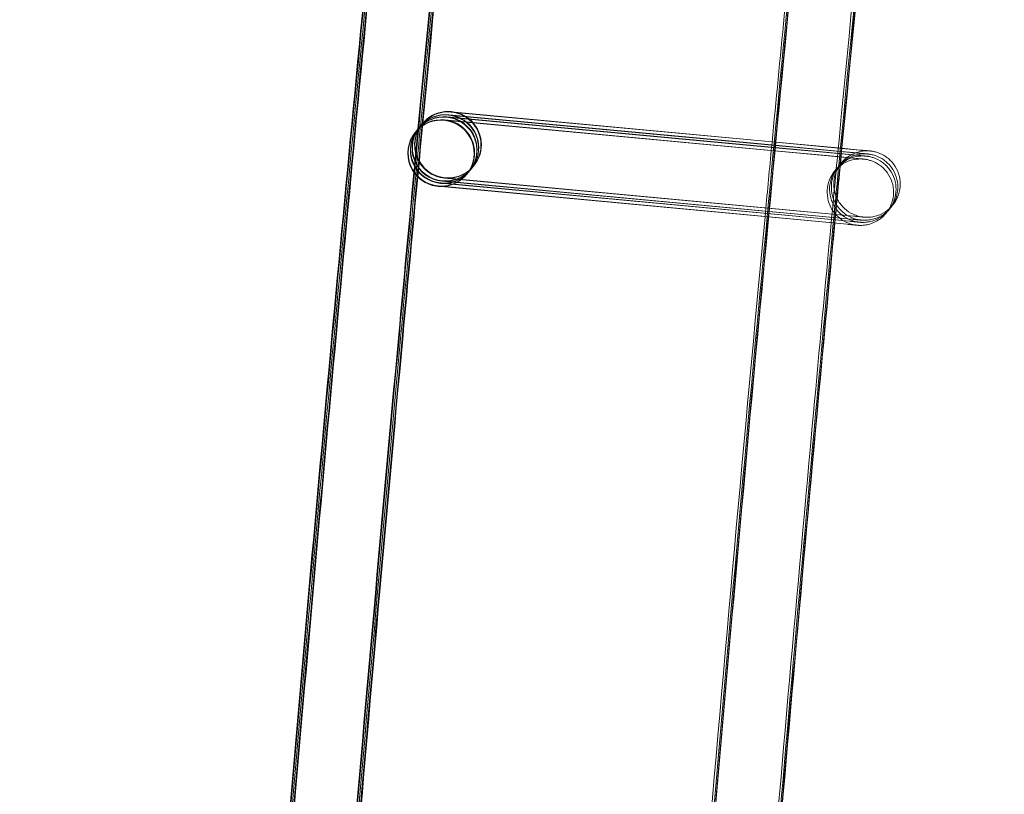
# Model space of a CAD drawing. Units: millimetres. Extents: x 923 to 18453, y 1433 to 12601.
# Drawn here: x 1322 to 1382, y 6679 to 6725 of the extents above; entities that cross this region are included whole.
import ezdxf

# ---------------------------------------------------------------- set-up
doc = ezdxf.new("R2010")
doc.units = ezdxf.units.MM

# ---------------------------------------------------------------- blocks, each defined once
blk = doc.blocks.new('A$C70eef650')
at = {"color": 0, "linetype": 'Continuous', "lineweight": 0}
for p, q in [((-9679.51, 12914.333), (-9698.851, 12916.129)), ((-9698.832, 12916.15), (-9679.509, 12914.339)), ((-9674.626, 12913.354), (-9699.251, 12915.64)), ((-9699.231, 12915.662), (-9679.559, 12913.818)), ((-9679.541, 12914.005), (-9699.103, 12915.821)), ((-9699.084, 12915.842), (-9679.541, 12914.01)), ((-9679.528, 12914.141), (-9698.999, 12915.948)), ((-9698.979, 12915.97), (-9679.528, 12914.147)), ((-9700.984, 12914.915), (-9700.991, 12914.906)), ((-9700.923, 12914.99), (-9700.966, 12914.936)), ((-9700.836, 12915.095), (-9700.923, 12914.99)), ((-9700.783, 12915.16), (-9700.819, 12915.117)), ((-9700.775, 12915.17), (-9700.783, 12915.16)), ((-9700.732, 12915.223), (-9700.775, 12915.17)), ((-9700.679, 12915.288), (-9700.714, 12915.244)), ((-9700.671, 12915.298), (-9700.679, 12915.288)), ((-9700.584, 12915.403), (-9700.671, 12915.298)), ((-9700.56, 12915.433), (-9700.567, 12915.425)), ((-9675.306, 12913.943), (-9679.51, 12914.333)), ((-9679.509, 12914.339), (-9675.306, 12913.945)), ((-9679.559, 12913.818), (-9675.576, 12913.445)), ((-9679.541, 12914.01), (-9675.429, 12913.625)), ((-9675.558, 12913.635), (-9679.541, 12914.005)), ((-9679.528, 12914.147), (-9675.324, 12913.753)), ((-9675.416, 12913.759), (-9679.528, 12914.141)), ((-9674.374, 12913.663), (-9675.416, 12913.759)), ((-9675.324, 12913.753), (-9674.371, 12913.664)), ((-9675.306, 12913.945), (-9674.224, 12913.844)), ((-9674.227, 12913.843), (-9675.306, 12913.943)), ((-9675.576, 12913.445), (-9674.623, 12913.355)), ((-9674.479, 12913.535), (-9675.558, 12913.635)), ((-9675.429, 12913.625), (-9674.476, 12913.536)), ((-9697.74, 12912.563), (-9697.869, 12912.405)), ((-9697.635, 12912.691), (-9697.722, 12912.585)), ((-9697.488, 12912.871), (-9697.617, 12912.713)), ((-9697.463, 12912.901), (-9697.47, 12912.893)), ((-9674.744, 12909.68), (-9699.368, 12911.965)), ((-9699.353, 12911.987), (-9674.745, 12909.681)), ((-9674.596, 12909.86), (-9699.221, 12912.146)), ((-9699.205, 12912.168), (-9674.597, 12909.861)), ((-9697.887, 12912.383), (-9697.894, 12912.374)), ((-9699.44, 12911.64), (-9699.62, 12911.657)), ((-9699.605, 12911.679), (-9674.997, 12909.373)), ((-9674.848, 12909.552), (-9699.473, 12911.838)), ((-9699.457, 12911.86), (-9674.849, 12909.553)), ((-9674.996, 12909.372), (-9699.44, 12911.64))]:
    blk.add_line(p, q, dxfattribs=at)
at = {"color": 0, "linetype": 'Continuous', "lineweight": 0, "extrusion": (0, 0, -1)}
for centre, major_axis, ratio, start_param, end_param in [((-9699.012, 12914.167), (-1.548, 1.266), 1, -2.163201674574708, 4.119983632604878), ((-9699.018, 12914.159), (-1.845, -0.771), 0.999902, 1.108689, 2.059727), ((-9699.036, 12914.137), (0.772, -1.845), 0.999902, 2.693254, 3.631053), ((-9699.018, 12914.159), (-1.845, -0.771), 0.999902, 2.060256, 5.20132), ((-9699.036, 12914.137), (0.772, -1.845), 0.999902, 3.631053, 4.046816), ((-9699.018, 12914.159), (-1.845, -0.771), 0.999902, 2.059727, 2.060256), ((-9699.036, 12914.137), (0.772, -1.845), 0.999902, 0.48946, 2.693254), ((-9699.018, 12914.159), (-1.845, -0.771), 0.999902, -1.081865, 1.108689), ((-9699.436, 12913.649), (0.772, -1.845), 0.999902, 2.652662, 3.631053), ((-9699.418, 12913.67), (-1.845, -0.771), 0.999902, 1.074387, 2.059727), ((-9699.27, 12913.851), (-1.845, -0.771), 0.999902, 1.108689, 2.059727), ((-9699.288, 12913.829), (0.772, -1.845), 0.999902, 2.693254, 3.631053), ((-9699.166, 12913.979), (-1.845, -0.771), 0.999902, 1.108689, 2.059727), ((-9699.184, 12913.957), (0.772, -1.845), 0.999902, 2.693254, 3.631053), ((-9699.442, 12913.64), (1.535, 1.282), 0.999997, -1.388311, 1.753282), ((-9699.418, 12913.67), (-1.845, -0.771), 0.999902, 2.060256, 5.20132), ((-9699.288, 12913.829), (0.772, -1.845), 0.999902, 4.046816, 6.772645), ((-9699.27, 12913.851), (-1.845, -0.771), 0.999902, 2.060256, 5.20132), ((-9699.184, 12913.957), (0.772, -1.845), 0.999902, 3.9701, 6.772645), ((-9699.166, 12913.979), (-1.845, -0.771), 0.999902, 2.060256, 5.20132), ((-9699.436, 12913.649), (0.772, -1.845), 0.999902, 3.631053, 5.794254), ((-9699.418, 12913.67), (-1.845, -0.771), 0.999902, 2.059727, 2.060256), ((-9699.036, 12914.137), (0.772, -1.845), 0.999902, 4.046816, 6.772645), ((-9699.288, 12913.829), (0.772, -1.845), 0.999902, 3.631053, 4.046816), ((-9699.27, 12913.851), (-1.845, -0.771), 0.999902, 2.059727, 2.060256), ((-9699.184, 12913.957), (0.772, -1.845), 0.999902, 3.631053, 3.9701), ((-9699.166, 12913.979), (-1.845, -0.771), 0.999902, 2.059727, 2.060256), ((-9699.442, 12913.64), (1.548, -1.266), 1, 0.371905, 3.513498), ((-9699.436, 12913.649), (0.772, -1.845), 0.999902, 0.48946, 2.652662), ((-9699.418, 12913.67), (-1.845, -0.771), 0.999902, -1.081865, 1.074387), ((-9699.288, 12913.829), (0.772, -1.845), 0.999902, 0.48946, 2.693254), ((-9699.27, 12913.851), (-1.845, -0.771), 0.999902, -1.081865, 1.108689), ((-9699.184, 12913.957), (0.772, -1.845), 0.999902, 0.48946, 2.693254), ((-9699.166, 12913.979), (-1.845, -0.771), 0.999902, -1.081865, 1.108689), ((-9699.436, 12913.649), (0.772, -1.845), 0.999902, 5.794254, 6.772645)]:
    blk.add_ellipse(centre, major_axis=major_axis, ratio=ratio, start_param=start_param, end_param=end_param, dxfattribs=at)
at = {"color": 0, "linetype": 'Continuous', "lineweight": 0}
for points, knots in [([(-9617.517, 11524.542), (-9618.244, 11527.795), (-9618.968, 11531.049), (-9621.85, 11544.068), (-9623.978, 11553.839), (-9630.237, 11583.053), (-9634.271, 11602.518), (-9642.078, 11641.499), (-9645.851, 11661.016), (-9653.134, 11700.098), (-9656.644, 11719.664), (-9663.402, 11758.841), (-9666.65, 11778.452), (-9672.881, 11817.715), (-9675.866, 11837.368), (-9681.57, 11876.712), (-9684.291, 11896.403), (-9689.467, 11935.82), (-9691.923, 11955.546), (-9696.57, 11995.028), (-9698.761, 12014.785), (-9702.877, 12054.326), (-9704.803, 12074.111), (-9708.389, 12113.704), (-9710.05, 12133.513), (-9713.104, 12173.15), (-9714.499, 12192.98), (-9717.021, 12232.654), (-9718.149, 12252.501), (-9720.139, 12292.206), (-9721.001, 12312.065), (-9722.458, 12351.793), (-9723.054, 12371.663), (-9723.978, 12411.407), (-9724.307, 12431.283), (-9724.697, 12471.036), (-9724.76, 12490.914), (-9724.617, 12530.668), (-9724.413, 12550.546), (-9723.737, 12590.295), (-9723.266, 12610.168), (-9722.057, 12649.904), (-9721.319, 12669.769), (-9719.577, 12709.485), (-9718.573, 12729.338), (-9716.298, 12769.028), (-9715.028, 12788.866), (-9712.221, 12828.522), (-9710.684, 12848.34), (-9707.346, 12887.955), (-9705.544, 12907.751), (-9701.674, 12947.317), (-9699.606, 12967.088), (-9696.822, 12992.092), (-9696.228, 12997.34), (-9695.624, 13002.587)], [0, 0, 0, 0, 10.000006, 10.000006, 40.000177, 40.000177, 99.633166, 99.633166, 159.265487, 159.265487, 218.897808, 218.897808, 278.530129, 278.530129, 338.16245, 338.16245, 397.79477, 397.79477, 457.427091, 457.427091, 517.059412, 517.059412, 576.691733, 576.691733, 636.324054, 636.324054, 695.956375, 695.956375, 755.588696, 755.588696, 815.221017, 815.221017, 874.853338, 874.853338, 934.485658, 934.485658, 994.117979, 994.117979, 1053.7503, 1053.7503, 1113.382621, 1113.382621, 1173.014942, 1173.014942, 1232.647263, 1232.647263, 1292.279584, 1292.279584, 1351.911905, 1351.911905, 1411.544225, 1411.544225, 1471.176546, 1471.176546, 1487.020992, 1487.020992, 1487.020992, 1487.020992]), ([(-9617.412, 11524.67), (-9618.14, 11527.923), (-9618.864, 11531.177), (-9621.745, 11544.195), (-9623.873, 11553.966), (-9630.133, 11583.181), (-9634.167, 11602.646), (-9641.974, 11641.627), (-9645.746, 11661.144), (-9653.029, 11700.226), (-9656.54, 11719.792), (-9663.297, 11758.968), (-9666.545, 11778.58), (-9672.777, 11817.843), (-9675.761, 11837.496), (-9681.466, 11876.84), (-9684.186, 11896.531), (-9689.362, 11935.947), (-9691.818, 11955.673), (-9696.465, 11995.156), (-9698.656, 12014.913), (-9702.773, 12054.454), (-9704.699, 12074.239), (-9708.285, 12113.832), (-9709.945, 12133.641), (-9713, 12173.278), (-9714.394, 12193.107), (-9716.917, 12232.782), (-9718.045, 12252.628), (-9720.035, 12292.333), (-9720.897, 12312.193), (-9722.354, 12351.921), (-9722.949, 12371.791), (-9723.873, 12411.535), (-9724.202, 12431.41), (-9724.593, 12471.163), (-9724.655, 12491.042), (-9724.513, 12530.796), (-9724.308, 12550.674), (-9723.632, 12590.423), (-9723.161, 12610.295), (-9721.952, 12650.032), (-9721.214, 12669.897), (-9719.472, 12709.613), (-9718.468, 12729.466), (-9716.194, 12769.156), (-9714.923, 12788.994), (-9712.116, 12828.649), (-9710.58, 12848.468), (-9707.241, 12888.083), (-9705.439, 12907.879), (-9701.569, 12947.445), (-9699.502, 12967.216), (-9696.722, 12992.172), (-9696.134, 12997.371), (-9695.537, 13002.57)], [0, 0, 0, 0, 10.000006, 10.000006, 40.000177, 40.000177, 99.633166, 99.633166, 159.265487, 159.265487, 218.897808, 218.897808, 278.530129, 278.530129, 338.16245, 338.16245, 397.79477, 397.79477, 457.427091, 457.427091, 517.059412, 517.059412, 576.691733, 576.691733, 636.324054, 636.324054, 695.956375, 695.956375, 755.588696, 755.588696, 815.221017, 815.221017, 874.853338, 874.853338, 934.485658, 934.485658, 994.117979, 994.117979, 1053.7503, 1053.7503, 1113.382621, 1113.382621, 1173.014942, 1173.014942, 1232.647263, 1232.647263, 1292.279584, 1292.279584, 1351.911905, 1351.911905, 1411.544225, 1411.544225, 1471.176546, 1471.176546, 1486.875009, 1486.875009, 1486.875009, 1486.875009]), ([(-9617.308, 11524.798), (-9618.035, 11528.051), (-9618.759, 11531.305), (-9621.641, 11544.323), (-9623.769, 11554.094), (-9630.028, 11583.309), (-9634.062, 11602.774), (-9641.869, 11641.755), (-9645.642, 11661.272), (-9652.925, 11700.354), (-9656.435, 11719.92), (-9663.193, 11759.096), (-9666.441, 11778.707), (-9672.672, 11817.971), (-9675.657, 11837.624), (-9681.361, 11876.967), (-9684.082, 11896.659), (-9689.258, 11936.075), (-9691.714, 11955.801), (-9696.361, 11995.284), (-9698.552, 12015.041), (-9702.669, 12054.582), (-9704.594, 12074.367), (-9708.18, 12113.96), (-9709.841, 12133.768), (-9712.895, 12173.406), (-9714.29, 12193.235), (-9716.812, 12232.91), (-9717.94, 12252.756), (-9719.93, 12292.461), (-9720.792, 12312.321), (-9722.249, 12352.049), (-9722.845, 12371.918), (-9723.769, 12411.663), (-9724.098, 12431.538), (-9724.489, 12471.291), (-9724.551, 12491.169), (-9724.408, 12530.924), (-9724.204, 12550.801), (-9723.528, 12590.55), (-9723.057, 12610.423), (-9721.848, 12650.16), (-9721.11, 12670.024), (-9719.368, 12709.741), (-9718.364, 12729.594), (-9716.089, 12769.284), (-9714.819, 12789.121), (-9712.012, 12828.777), (-9710.475, 12848.596), (-9707.137, 12888.21), (-9705.335, 12908.007), (-9701.465, 12947.573), (-9699.397, 12967.343), (-9696.623, 12992.251), (-9696.041, 12997.402), (-9695.449, 13002.553)], [0, 0, 0, 0, 10.000006, 10.000006, 40.000177, 40.000177, 99.633166, 99.633166, 159.265487, 159.265487, 218.897808, 218.897808, 278.530129, 278.530129, 338.16245, 338.16245, 397.79477, 397.79477, 457.427091, 457.427091, 517.059412, 517.059412, 576.691733, 576.691733, 636.324054, 636.324054, 695.956375, 695.956375, 755.588696, 755.588696, 815.221017, 815.221017, 874.853338, 874.853338, 934.485658, 934.485658, 994.117979, 994.117979, 1053.7503, 1053.7503, 1113.382621, 1113.382621, 1173.014942, 1173.014942, 1232.647263, 1232.647263, 1292.279584, 1292.279584, 1351.911905, 1351.911905, 1411.544225, 1411.544225, 1471.176546, 1471.176546, 1486.729026, 1486.729026, 1486.729026, 1486.729026]), ([(-9617.265, 11524.851), (-9617.992, 11528.104), (-9618.716, 11531.357), (-9621.598, 11544.376), (-9623.726, 11554.147), (-9629.985, 11583.362), (-9634.019, 11602.826), (-9641.826, 11641.808), (-9645.599, 11661.325), (-9652.882, 11700.407), (-9656.392, 11719.973), (-9663.15, 11759.149), (-9666.398, 11778.76), (-9672.629, 11818.024), (-9675.614, 11837.677), (-9681.318, 11877.02), (-9684.038, 11896.711), (-9689.215, 11936.128), (-9691.671, 11955.854), (-9696.318, 11995.336), (-9698.509, 12015.093), (-9702.625, 12054.635), (-9704.551, 12074.419), (-9708.137, 12114.012), (-9709.798, 12133.821), (-9712.852, 12173.458), (-9714.246, 12193.288), (-9716.769, 12232.963), (-9717.897, 12252.809), (-9719.887, 12292.514), (-9720.749, 12312.374), (-9722.206, 12352.102), (-9722.802, 12371.971), (-9723.726, 12411.715), (-9724.055, 12431.591), (-9724.445, 12471.344), (-9724.508, 12491.222), (-9724.365, 12530.977), (-9724.161, 12550.854), (-9723.485, 12590.603), (-9723.014, 12610.476), (-9721.805, 12650.212), (-9721.067, 12670.077), (-9719.325, 12709.794), (-9718.321, 12729.647), (-9716.046, 12769.336), (-9714.776, 12789.174), (-9711.969, 12828.83), (-9710.432, 12848.649), (-9707.094, 12888.263), (-9705.292, 12908.06), (-9701.422, 12947.626), (-9699.354, 12967.396), (-9696.583, 12992.284), (-9696.002, 12997.415), (-9695.413, 13002.546)], [0, 0, 0, 0, 10.000006, 10.000006, 40.000177, 40.000177, 99.633166, 99.633166, 159.265487, 159.265487, 218.897808, 218.897808, 278.530129, 278.530129, 338.16245, 338.16245, 397.79477, 397.79477, 457.427091, 457.427091, 517.059412, 517.059412, 576.691733, 576.691733, 636.324054, 636.324054, 695.956375, 695.956375, 755.588696, 755.588696, 815.221017, 815.221017, 874.853338, 874.853338, 934.485658, 934.485658, 994.117979, 994.117979, 1053.7503, 1053.7503, 1113.382621, 1113.382621, 1173.014942, 1173.014942, 1232.647263, 1232.647263, 1292.279584, 1292.279584, 1351.911905, 1351.911905, 1411.544225, 1411.544225, 1471.176546, 1471.176546, 1486.668827, 1486.668827, 1486.668827, 1486.668827]), ([(-9592.733, 11530.127), (-9593.461, 11533.38), (-9594.185, 11536.634), (-9597.066, 11549.652), (-9599.194, 11559.423), (-9605.44, 11588.583), (-9609.461, 11607.992), (-9617.242, 11646.863), (-9621.002, 11666.324), (-9628.259, 11705.296), (-9631.757, 11724.806), (-9638.489, 11763.872), (-9641.724, 11783.428), (-9647.93, 11822.58), (-9650.901, 11842.178), (-9656.58, 11881.411), (-9659.287, 11901.046), (-9664.438, 11940.352), (-9666.881, 11960.022), (-9671.502, 11999.393), (-9673.68, 12019.095), (-9677.771, 12058.525), (-9679.684, 12078.254), (-9683.245, 12117.735), (-9684.892, 12137.488), (-9687.921, 12177.014), (-9689.302, 12196.787), (-9691.799, 12236.35), (-9692.914, 12256.14), (-9694.878, 12295.733), (-9695.727, 12315.536), (-9697.158, 12355.152), (-9697.741, 12374.965), (-9698.639, 12414.596), (-9698.955, 12434.415), (-9699.32, 12474.055), (-9699.369, 12493.876), (-9699.201, 12533.517), (-9698.983, 12553.338), (-9698.281, 12592.973), (-9697.797, 12612.788), (-9696.562, 12652.411), (-9695.812, 12672.218), (-9694.044, 12711.82), (-9693.027, 12731.615), (-9690.726, 12771.19), (-9689.443, 12790.97), (-9686.61, 12830.51), (-9685.061, 12850.271), (-9681.697, 12889.769), (-9679.882, 12909.508), (-9675.986, 12948.957), (-9673.906, 12968.669), (-9671.344, 12991.469), (-9670.992, 12994.571), (-9670.637, 12997.673)], [0, 0, 0, 0, 10.000006, 10.000006, 40.000179, 40.000179, 99.462951, 99.462951, 158.925054, 158.925054, 218.387157, 218.387157, 277.84926, 277.84926, 337.311363, 337.311363, 396.773466, 396.773466, 456.235569, 456.235569, 515.697672, 515.697672, 575.159775, 575.159775, 634.621878, 634.621878, 694.083981, 694.083981, 753.546084, 753.546084, 813.008187, 813.008187, 872.47029, 872.47029, 931.932393, 931.932393, 991.394496, 991.394496, 1050.856599, 1050.856599, 1110.318702, 1110.318702, 1169.780805, 1169.780805, 1229.242908, 1229.242908, 1288.705011, 1288.705011, 1348.167114, 1348.167114, 1407.629217, 1407.629217, 1467.09132, 1467.09132, 1476.457881, 1476.457881, 1476.457881, 1476.457881]), ([(-9592.629, 11530.398), (-9593.357, 11533.651), (-9594.081, 11536.904), (-9596.962, 11549.923), (-9599.09, 11559.694), (-9605.336, 11588.854), (-9609.358, 11608.264), (-9617.139, 11647.135), (-9620.899, 11666.597), (-9628.156, 11705.569), (-9631.654, 11725.08), (-9638.386, 11764.146), (-9641.621, 11783.702), (-9647.827, 11822.856), (-9650.799, 11842.454), (-9656.478, 11881.687), (-9659.185, 11901.323), (-9664.336, 11940.629), (-9666.779, 11960.3), (-9671.4, 11999.672), (-9673.579, 12019.373), (-9677.67, 12058.804), (-9679.583, 12078.533), (-9683.143, 12118.015), (-9684.791, 12137.769), (-9687.82, 12177.295), (-9689.201, 12197.068), (-9691.698, 12236.632), (-9692.814, 12256.422), (-9694.778, 12296.016), (-9695.627, 12315.82), (-9697.058, 12355.436), (-9697.641, 12375.249), (-9698.539, 12414.881), (-9698.855, 12434.7), (-9699.221, 12474.341), (-9699.27, 12494.163), (-9699.102, 12533.804), (-9698.884, 12553.625), (-9698.183, 12593.261), (-9697.699, 12613.077), (-9696.464, 12652.7), (-9695.713, 12672.508), (-9693.946, 12712.11), (-9692.929, 12731.906), (-9690.628, 12771.481), (-9689.345, 12791.262), (-9686.513, 12830.803), (-9684.963, 12850.564), (-9681.599, 12890.063), (-9679.784, 12909.802), (-9675.889, 12949.252), (-9673.809, 12968.964), (-9671.266, 12991.599), (-9670.933, 12994.537), (-9670.597, 12997.474)], [0, 0, 0, 0, 10.000006, 10.000006, 40.000179, 40.000179, 99.463979, 99.463979, 158.927109, 158.927109, 218.39024, 218.39024, 277.853371, 277.853371, 337.316502, 337.316502, 396.779633, 396.779633, 456.242763, 456.242763, 515.705894, 515.705894, 575.169025, 575.169025, 634.632156, 634.632156, 694.095287, 694.095287, 753.558417, 753.558417, 813.021548, 813.021548, 872.484679, 872.484679, 931.94781, 931.94781, 991.410941, 991.410941, 1050.874071, 1050.874071, 1110.337202, 1110.337202, 1169.800333, 1169.800333, 1229.263464, 1229.263464, 1288.726595, 1288.726595, 1348.189725, 1348.189725, 1407.652856, 1407.652856, 1467.115987, 1467.115987, 1475.984632, 1475.984632, 1475.984632, 1475.984632]), ([(-9592.629, 11530.255), (-9593.356, 11533.507), (-9594.08, 11536.761), (-9596.962, 11549.78), (-9599.089, 11559.551), (-9605.335, 11588.71), (-9609.357, 11608.12), (-9617.138, 11646.99), (-9620.897, 11666.452), (-9628.155, 11705.424), (-9631.652, 11724.934), (-9638.385, 11764), (-9641.619, 11783.556), (-9647.825, 11822.708), (-9650.797, 11842.306), (-9656.476, 11881.538), (-9659.183, 11901.174), (-9664.333, 11940.48), (-9666.777, 11960.15), (-9671.398, 11999.521), (-9673.576, 12019.223), (-9677.667, 12058.652), (-9679.58, 12078.382), (-9683.14, 12117.863), (-9684.787, 12137.616), (-9687.816, 12177.141), (-9689.198, 12196.915), (-9691.694, 12236.477), (-9692.809, 12256.268), (-9694.774, 12295.86), (-9695.623, 12315.664), (-9697.054, 12355.279), (-9697.636, 12375.092), (-9698.535, 12414.724), (-9698.85, 12434.543), (-9699.215, 12474.182), (-9699.265, 12494.004), (-9699.096, 12533.645), (-9698.879, 12553.465), (-9698.177, 12593.101), (-9697.693, 12612.916), (-9696.458, 12652.538), (-9695.707, 12672.346), (-9693.939, 12711.948), (-9692.922, 12731.743), (-9690.622, 12771.318), (-9689.338, 12791.098), (-9686.506, 12830.638), (-9684.956, 12850.399), (-9681.592, 12889.897), (-9679.777, 12909.635), (-9675.882, 12949.085), (-9673.801, 12968.797), (-9671.245, 12991.548), (-9670.899, 12994.602), (-9670.549, 12997.656)], [0, 0, 0, 0, 10.000006, 10.000006, 40.000179, 40.000179, 99.462951, 99.462951, 158.925054, 158.925054, 218.387157, 218.387157, 277.84926, 277.84926, 337.311363, 337.311363, 396.773466, 396.773466, 456.235569, 456.235569, 515.697672, 515.697672, 575.159775, 575.159775, 634.621878, 634.621878, 694.083981, 694.083981, 753.546084, 753.546084, 813.008187, 813.008187, 872.47029, 872.47029, 931.932393, 931.932393, 991.394496, 991.394496, 1050.856599, 1050.856599, 1110.318702, 1110.318702, 1169.780805, 1169.780805, 1229.242908, 1229.242908, 1288.705011, 1288.705011, 1348.167114, 1348.167114, 1407.629217, 1407.629217, 1467.09132, 1467.09132, 1476.311893, 1476.311893, 1476.311893, 1476.311893]), ([(-9666.638, 12996.887), (-9667.017, 12993.575), (-9667.392, 12990.263), (-9668.876, 12977.012), (-9669.956, 12967.07), (-9673.074, 12937.422), (-9675.014, 12917.704), (-9678.628, 12878.244), (-9680.302, 12858.502), (-9683.385, 12818.998), (-9684.793, 12799.235), (-9687.344, 12759.693), (-9688.486, 12739.913), (-9690.504, 12700.341), (-9691.38, 12680.547), (-9692.865, 12640.951), (-9693.474, 12621.147), (-9694.426, 12581.534), (-9694.769, 12561.724), (-9695.188, 12522.103), (-9695.264, 12502.29), (-9695.15, 12462.666), (-9694.959, 12442.854), (-9694.32, 12403.779), (-9693.879, 12384.515), (-9693.312, 12365.255)], [0, 0, 0, 0, 10.000006, 10.000006, 40.000179, 40.000179, 99.437066, 99.437066, 158.873283, 158.873283, 218.3095, 218.3095, 277.745717, 277.745717, 337.181935, 337.181935, 396.618152, 396.618152, 456.054369, 456.054369, 515.490586, 515.490586, 574.926804, 574.926804, 632.731128, 632.731128, 632.731128, 632.731128]), ([(-9618.998, 11530.941), (-9619.243, 11532.044), (-9619.488, 11533.148), (-9621.893, 11544.015), (-9624.021, 11553.786), (-9630.28, 11583.001), (-9634.314, 11602.466), (-9642.121, 11641.447), (-9645.894, 11660.964), (-9653.177, 11700.046), (-9656.687, 11719.612), (-9663.445, 11758.788), (-9666.693, 11778.399), (-9672.924, 11817.663), (-9675.909, 11837.316), (-9681.613, 11876.659), (-9684.334, 11896.35), (-9689.51, 11935.767), (-9691.966, 11955.493), (-9696.613, 11994.975), (-9698.804, 12014.733), (-9702.921, 12054.274), (-9704.846, 12074.058), (-9708.432, 12113.651), (-9710.093, 12133.46), (-9713.147, 12173.098), (-9714.542, 12192.927), (-9717.064, 12232.602), (-9718.192, 12252.448), (-9720.182, 12292.153), (-9721.044, 12312.013), (-9722.501, 12351.741), (-9723.097, 12371.61), (-9724.021, 12411.354), (-9724.35, 12431.23), (-9724.741, 12470.983), (-9724.803, 12490.861), (-9724.66, 12530.616), (-9724.456, 12550.493), (-9723.78, 12590.242), (-9723.309, 12610.115), (-9722.1, 12649.851), (-9721.362, 12669.716), (-9719.62, 12709.433), (-9718.616, 12729.286), (-9716.341, 12768.975), (-9715.071, 12788.813), (-9712.264, 12828.469), (-9710.727, 12848.288), (-9707.389, 12887.902), (-9705.587, 12907.699), (-9701.717, 12947.265), (-9699.649, 12967.035), (-9697.355, 12987.641), (-9697.26, 12988.491), (-9697.164, 12989.341)], [6.609467, 6.609467, 6.609467, 6.609467, 10.000006, 10.000006, 40.000177, 40.000177, 99.633166, 99.633166, 159.265487, 159.265487, 218.897808, 218.897808, 278.530129, 278.530129, 338.16245, 338.16245, 397.79477, 397.79477, 457.427091, 457.427091, 517.059412, 517.059412, 576.691733, 576.691733, 636.324054, 636.324054, 695.956375, 695.956375, 755.588696, 755.588696, 815.221017, 815.221017, 874.853338, 874.853338, 934.485658, 934.485658, 994.117979, 994.117979, 1053.7503, 1053.7503, 1113.382621, 1113.382621, 1173.014942, 1173.014942, 1232.647263, 1232.647263, 1292.279584, 1292.279584, 1351.911905, 1351.911905, 1411.544225, 1411.544225, 1471.176546, 1471.176546, 1473.742792, 1473.742792, 1473.742792, 1473.742792]), ([(-9679.56, 12913.812), (-9679.076, 12918.893), (-9678.583, 12923.973), (-9677.31, 12936.863), (-9676.518, 12944.672), (-9675.705, 12952.479)], [1392.318003, 1392.318003, 1392.318003, 1392.318003, 1407.629217, 1407.629217, 1431.17666, 1431.17666, 1431.17666, 1431.17666]), ([(-9673.627, 12913.788), (-9673.627, 12913.788), (-9673.627, 12913.788), (-9673.628, 12913.788), (-9673.629, 12913.788), (-9673.645, 12913.789), (-9673.649, 12913.789), (-9673.657, 12913.79), (-9673.66, 12913.79), (-9673.673, 12913.791), (-9673.683, 12913.792), (-9673.714, 12913.793), (-9673.736, 12913.794), (-9673.788, 12913.795), (-9673.819, 12913.795), (-9673.943, 12913.792), (-9674.037, 12913.783), (-9674.33, 12913.733), (-9674.529, 12913.667), (-9674.9, 12913.477), (-9675.076, 12913.347), (-9675.373, 12913.044), (-9675.499, 12912.866), (-9675.686, 12912.485), (-9675.75, 12912.276), (-9675.807, 12911.855), (-9675.802, 12911.637), (-9675.724, 12911.22), (-9675.651, 12911.015), (-9675.445, 12910.643), (-9675.311, 12910.471), (-9674.999, 12910.183), (-9674.818, 12910.062), (-9674.529, 12909.931), (-9674.429, 12909.895), (-9674.277, 12909.853), (-9674.225, 12909.841), (-9674.154, 12909.827), (-9674.135, 12909.824), (-9674.101, 12909.818), (-9674.086, 12909.816), (-9674.064, 12909.813), (-9674.057, 12909.812), (-9674.045, 12909.81), (-9674.04, 12909.81), (-9674.032, 12909.809), (-9674.028, 12909.808), (-9674.018, 12909.807), (-9674.014, 12909.807), (-9674.004, 12909.806), (-9674.002, 12909.805), (-9673.999, 12909.805), (-9673.999, 12909.805), (-9673.999, 12909.805), (-9673.999, 12909.805), (-9674, 12909.805), (-9674.008, 12909.806), (-9674.049, 12909.81), (-9674.108, 12909.816), (-9674.292, 12909.833), (-9674.429, 12909.846), (-9674.597, 12909.861)], [2.035597, 2.035597, 2.035597, 2.035597, 2.063334, 2.063334, 2.170297, 2.170297, 2.194212, 2.194212, 2.2103, 2.2103, 2.242874, 2.242874, 2.307346, 2.307346, 2.400552, 2.400552, 2.680613, 2.680613, 3.294252, 3.294252, 3.932015, 3.932015, 4.569266, 4.569266, 5.206539, 5.206539, 5.843812, 5.843812, 6.481085, 6.481085, 7.118358, 7.118358, 7.755629, 7.755629, 8.071142, 8.071142, 8.229603, 8.229603, 8.289001, 8.289001, 8.333612, 8.333612, 8.357492, 8.357492, 8.373538, 8.373538, 8.389625, 8.389625, 8.422229, 8.422229, 8.486778, 8.486778, 8.548693, 8.548693, 8.574969, 8.574969, 8.839605, 8.839605, 9.636743, 9.636743, 10.585594, 10.585594, 10.585594, 10.585594]), ([(-9674.227, 12913.843), (-9673.997, 12913.822), (-9673.826, 12913.806), (-9673.677, 12913.792), (-9673.643, 12913.789), (-9673.629, 12913.788), (-9673.627, 12913.788), (-9673.627, 12913.788)], [0, 0, 0, 0, 1.294839, 1.294839, 1.921506, 1.921506, 2.035597, 2.035597, 2.035597, 2.035597]), ([(-9674.224, 12913.844), (-9673.994, 12913.822), (-9673.821, 12913.806), (-9673.67, 12913.792), (-9673.637, 12913.789), (-9673.61, 12913.786), (-9673.606, 12913.786), (-9673.593, 12913.784), (-9673.589, 12913.784), (-9673.58, 12913.783), (-9673.577, 12913.783), (-9673.571, 12913.782), (-9673.567, 12913.782), (-9673.556, 12913.78), (-9673.546, 12913.779), (-9673.516, 12913.775), (-9673.494, 12913.772), (-9673.447, 12913.764), (-9673.421, 12913.759), (-9673.318, 12913.738), (-9673.242, 12913.718), (-9672.98, 12913.631), (-9672.8, 12913.54), (-9672.466, 12913.303), (-9672.311, 12913.15), (-9672.059, 12912.807), (-9671.96, 12912.613), (-9671.829, 12912.209), (-9671.795, 12911.994), (-9671.798, 12911.569), (-9671.834, 12911.354), (-9671.971, 12910.952), (-9672.073, 12910.759), (-9672.239, 12910.538), (-9672.281, 12910.489), (-9672.325, 12910.441)], [0, 0, 0, 0, 1.299501, 1.299501, 1.934334, 1.934334, 2.118005, 2.118005, 2.170815, 2.170815, 2.190616, 2.190616, 2.206742, 2.206742, 2.239563, 2.239563, 2.304538, 2.304538, 2.383285, 2.383285, 2.619764, 2.619764, 3.211014, 3.211014, 3.849174, 3.849174, 4.486409, 4.486409, 5.123683, 5.123683, 5.760956, 5.760956, 6.39823, 6.39823, 6.591778, 6.591778, 6.591778, 6.591778]), ([(-9674.027, 12913.299), (-9674.027, 12913.299), (-9674.027, 12913.299), (-9674.028, 12913.299), (-9674.029, 12913.299), (-9674.044, 12913.3), (-9674.048, 12913.301), (-9674.056, 12913.301), (-9674.06, 12913.302), (-9674.073, 12913.302), (-9674.083, 12913.303), (-9674.114, 12913.305), (-9674.135, 12913.305), (-9674.187, 12913.306), (-9674.218, 12913.306), (-9674.343, 12913.303), (-9674.436, 12913.294), (-9674.73, 12913.245), (-9674.929, 12913.179), (-9675.3, 12912.988), (-9675.475, 12912.859), (-9675.773, 12912.555), (-9675.899, 12912.377), (-9676.086, 12911.996), (-9676.149, 12911.787), (-9676.207, 12911.367), (-9676.201, 12911.149), (-9676.124, 12910.731), (-9676.05, 12910.526), (-9675.845, 12910.154), (-9675.711, 12909.982), (-9675.399, 12909.694), (-9675.217, 12909.573), (-9674.928, 12909.442), (-9674.829, 12909.406), (-9674.676, 12909.364), (-9674.625, 12909.352), (-9674.554, 12909.338), (-9674.534, 12909.335), (-9674.5, 12909.329), (-9674.486, 12909.327), (-9674.464, 12909.324), (-9674.456, 12909.323), (-9674.444, 12909.322), (-9674.44, 12909.321), (-9674.432, 12909.32), (-9674.428, 12909.32), (-9674.418, 12909.319), (-9674.413, 12909.318), (-9674.404, 12909.317), (-9674.402, 12909.317), (-9674.399, 12909.316), (-9674.398, 12909.316), (-9674.398, 12909.316), (-9674.398, 12909.316), (-9674.4, 12909.317), (-9674.407, 12909.317), (-9674.448, 12909.321), (-9674.508, 12909.327), (-9674.692, 12909.344), (-9674.829, 12909.357), (-9674.997, 12909.373)], [2.035597, 2.035597, 2.035597, 2.035597, 2.063334, 2.063334, 2.170297, 2.170297, 2.194212, 2.194212, 2.2103, 2.2103, 2.242874, 2.242874, 2.307346, 2.307346, 2.400552, 2.400552, 2.680613, 2.680613, 3.294252, 3.294252, 3.932015, 3.932015, 4.569266, 4.569266, 5.206539, 5.206539, 5.843812, 5.843812, 6.481085, 6.481085, 7.118358, 7.118358, 7.755629, 7.755629, 8.071142, 8.071142, 8.229603, 8.229603, 8.289001, 8.289001, 8.333612, 8.333612, 8.357492, 8.357492, 8.373538, 8.373538, 8.389625, 8.389625, 8.422229, 8.422229, 8.486778, 8.486778, 8.548693, 8.548693, 8.574969, 8.574969, 8.839605, 8.839605, 9.636743, 9.636743, 10.585594, 10.585594, 10.585594, 10.585594]), ([(-9673.879, 12913.479), (-9673.879, 12913.479), (-9673.879, 12913.479), (-9673.88, 12913.48), (-9673.881, 12913.48), (-9673.897, 12913.481), (-9673.901, 12913.481), (-9673.909, 12913.482), (-9673.912, 12913.482), (-9673.925, 12913.483), (-9673.935, 12913.483), (-9673.966, 12913.485), (-9673.988, 12913.486), (-9674.04, 12913.487), (-9674.071, 12913.487), (-9674.195, 12913.483), (-9674.289, 12913.474), (-9674.582, 12913.425), (-9674.781, 12913.359), (-9675.152, 12913.168), (-9675.328, 12913.039), (-9675.625, 12912.736), (-9675.751, 12912.558), (-9675.938, 12912.176), (-9676.002, 12911.968), (-9676.059, 12911.547), (-9676.054, 12911.329), (-9675.976, 12910.912), (-9675.903, 12910.706), (-9675.697, 12910.334), (-9675.563, 12910.163), (-9675.251, 12909.874), (-9675.07, 12909.754), (-9674.781, 12909.622), (-9674.681, 12909.586), (-9674.529, 12909.544), (-9674.477, 12909.532), (-9674.406, 12909.519), (-9674.387, 12909.515), (-9674.353, 12909.51), (-9674.338, 12909.508), (-9674.316, 12909.505), (-9674.309, 12909.504), (-9674.297, 12909.502), (-9674.292, 12909.502), (-9674.284, 12909.501), (-9674.28, 12909.5), (-9674.27, 12909.499), (-9674.266, 12909.498), (-9674.256, 12909.497), (-9674.254, 12909.497), (-9674.251, 12909.497), (-9674.251, 12909.497), (-9674.251, 12909.497), (-9674.251, 12909.497), (-9674.252, 12909.497), (-9674.26, 12909.498), (-9674.301, 12909.502), (-9674.36, 12909.507), (-9674.544, 12909.525), (-9674.681, 12909.538), (-9674.849, 12909.553)], [2.035597, 2.035597, 2.035597, 2.035597, 2.063334, 2.063334, 2.170297, 2.170297, 2.194212, 2.194212, 2.2103, 2.2103, 2.242874, 2.242874, 2.307346, 2.307346, 2.400552, 2.400552, 2.680613, 2.680613, 3.294252, 3.294252, 3.932015, 3.932015, 4.569266, 4.569266, 5.206539, 5.206539, 5.843812, 5.843812, 6.481085, 6.481085, 7.118358, 7.118358, 7.755629, 7.755629, 8.071142, 8.071142, 8.229603, 8.229603, 8.289001, 8.289001, 8.333612, 8.333612, 8.357492, 8.357492, 8.373538, 8.373538, 8.389625, 8.389625, 8.422229, 8.422229, 8.486778, 8.486778, 8.548693, 8.548693, 8.574969, 8.574969, 8.839605, 8.839605, 9.636743, 9.636743, 10.585594, 10.585594, 10.585594, 10.585594]), ([(-9673.775, 12913.607), (-9673.775, 12913.607), (-9673.775, 12913.607), (-9673.776, 12913.607), (-9673.777, 12913.607), (-9673.792, 12913.609), (-9673.796, 12913.609), (-9673.804, 12913.61), (-9673.808, 12913.61), (-9673.821, 12913.611), (-9673.831, 12913.611), (-9673.862, 12913.613), (-9673.883, 12913.614), (-9673.935, 12913.615), (-9673.966, 12913.615), (-9674.091, 12913.611), (-9674.184, 12913.602), (-9674.478, 12913.553), (-9674.677, 12913.487), (-9675.048, 12913.296), (-9675.223, 12913.167), (-9675.521, 12912.863), (-9675.647, 12912.686), (-9675.834, 12912.304), (-9675.897, 12912.096), (-9675.955, 12911.675), (-9675.949, 12911.457), (-9675.872, 12911.039), (-9675.798, 12910.834), (-9675.593, 12910.462), (-9675.459, 12910.291), (-9675.147, 12910.002), (-9674.965, 12909.882), (-9674.676, 12909.75), (-9674.577, 12909.714), (-9674.424, 12909.672), (-9674.373, 12909.66), (-9674.302, 12909.647), (-9674.282, 12909.643), (-9674.248, 12909.638), (-9674.234, 12909.635), (-9674.212, 12909.632), (-9674.204, 12909.631), (-9674.192, 12909.63), (-9674.188, 12909.629), (-9674.18, 12909.628), (-9674.176, 12909.628), (-9674.166, 12909.627), (-9674.161, 12909.626), (-9674.152, 12909.625), (-9674.15, 12909.625), (-9674.147, 12909.625), (-9674.146, 12909.625), (-9674.146, 12909.625), (-9674.146, 12909.625), (-9674.148, 12909.625), (-9674.155, 12909.626), (-9674.196, 12909.629), (-9674.256, 12909.635), (-9674.44, 12909.652), (-9674.577, 12909.665), (-9674.745, 12909.681)], [2.035597, 2.035597, 2.035597, 2.035597, 2.063334, 2.063334, 2.170297, 2.170297, 2.194212, 2.194212, 2.2103, 2.2103, 2.242874, 2.242874, 2.307346, 2.307346, 2.400552, 2.400552, 2.680613, 2.680613, 3.294252, 3.294252, 3.932015, 3.932015, 4.569266, 4.569266, 5.206539, 5.206539, 5.843812, 5.843812, 6.481085, 6.481085, 7.118358, 7.118358, 7.755629, 7.755629, 8.071142, 8.071142, 8.229603, 8.229603, 8.289001, 8.289001, 8.333612, 8.333612, 8.357492, 8.357492, 8.373538, 8.373538, 8.389625, 8.389625, 8.422229, 8.422229, 8.486778, 8.486778, 8.548693, 8.548693, 8.574969, 8.574969, 8.839605, 8.839605, 9.636743, 9.636743, 10.585594, 10.585594, 10.585594, 10.585594]), ([(-9674.623, 12913.355), (-9674.393, 12913.334), (-9674.221, 12913.318), (-9674.069, 12913.303), (-9674.037, 12913.3), (-9674.009, 12913.297), (-9674.005, 12913.297), (-9673.992, 12913.296), (-9673.989, 12913.295), (-9673.98, 12913.294), (-9673.977, 12913.294), (-9673.97, 12913.293), (-9673.967, 12913.293), (-9673.955, 12913.292), (-9673.945, 12913.29), (-9673.915, 12913.286), (-9673.893, 12913.283), (-9673.847, 12913.276), (-9673.821, 12913.271), (-9673.718, 12913.25), (-9673.641, 12913.229), (-9673.38, 12913.142), (-9673.2, 12913.051), (-9672.866, 12912.814), (-9672.71, 12912.661), (-9672.459, 12912.319), (-9672.359, 12912.125), (-9672.228, 12911.721), (-9672.195, 12911.505), (-9672.198, 12911.081), (-9672.234, 12910.866), (-9672.37, 12910.463), (-9672.472, 12910.271), (-9672.728, 12909.932), (-9672.885, 12909.781), (-9673.235, 12909.54), (-9673.432, 12909.446), (-9673.737, 12909.357), (-9673.84, 12909.335), (-9674.05, 12909.309), (-9674.158, 12909.304), (-9674.277, 12909.308), (-9674.291, 12909.308), (-9674.309, 12909.309), (-9674.314, 12909.31), (-9674.324, 12909.31), (-9674.329, 12909.311), (-9674.337, 12909.311), (-9674.34, 12909.311), (-9674.349, 12909.312), (-9674.354, 12909.312), (-9674.364, 12909.313), (-9674.367, 12909.313), (-9674.375, 12909.314), (-9674.379, 12909.315), (-9674.394, 12909.316), (-9674.407, 12909.317), (-9674.483, 12909.324), (-9674.585, 12909.333), (-9674.807, 12909.354), (-9674.896, 12909.362), (-9674.996, 12909.372)], [0, 0, 0, 0, 1.299501, 1.299501, 1.934334, 1.934334, 2.118005, 2.118005, 2.170815, 2.170815, 2.190616, 2.190616, 2.206742, 2.206742, 2.239563, 2.239563, 2.304538, 2.304538, 2.383285, 2.383285, 2.619764, 2.619764, 3.211014, 3.211014, 3.849174, 3.849174, 4.486409, 4.486409, 5.123683, 5.123683, 5.760956, 5.760956, 6.39823, 6.39823, 7.035503, 7.035503, 7.672775, 7.672775, 7.988306, 7.988306, 8.307539, 8.307539, 8.349266, 8.349266, 8.366593, 8.366593, 8.382709, 8.382709, 8.398847, 8.398847, 8.431381, 8.431381, 8.495898, 8.495898, 8.613447, 8.613447, 8.966069, 8.966069, 10.032557, 10.032557, 10.595974, 10.595974, 10.595974, 10.595974]), ([(-9674.626, 12913.354), (-9674.397, 12913.333), (-9674.225, 12913.317), (-9674.076, 12913.304), (-9674.043, 12913.3), (-9674.028, 12913.299), (-9674.027, 12913.299), (-9674.027, 12913.299)], [0, 0, 0, 0, 1.294839, 1.294839, 1.921506, 1.921506, 2.035597, 2.035597, 2.035597, 2.035597]), ([(-9674.479, 12913.535), (-9674.249, 12913.514), (-9674.078, 12913.498), (-9673.929, 12913.484), (-9673.895, 12913.481), (-9673.881, 12913.48), (-9673.879, 12913.479), (-9673.879, 12913.479)], [0, 0, 0, 0, 1.294839, 1.294839, 1.921506, 1.921506, 2.035597, 2.035597, 2.035597, 2.035597]), ([(-9674.476, 12913.536), (-9674.246, 12913.514), (-9674.074, 12913.498), (-9673.922, 12913.484), (-9673.889, 12913.481), (-9673.862, 12913.478), (-9673.858, 12913.478), (-9673.845, 12913.476), (-9673.841, 12913.476), (-9673.832, 12913.475), (-9673.829, 12913.475), (-9673.823, 12913.474), (-9673.819, 12913.473), (-9673.808, 12913.472), (-9673.798, 12913.471), (-9673.768, 12913.467), (-9673.746, 12913.464), (-9673.699, 12913.456), (-9673.673, 12913.451), (-9673.57, 12913.43), (-9673.494, 12913.41), (-9673.232, 12913.323), (-9673.052, 12913.232), (-9672.718, 12912.995), (-9672.563, 12912.842), (-9672.311, 12912.499), (-9672.212, 12912.305), (-9672.081, 12911.901), (-9672.047, 12911.686), (-9672.05, 12911.261), (-9672.086, 12911.046), (-9672.223, 12910.644), (-9672.325, 12910.451), (-9672.491, 12910.23), (-9672.533, 12910.18), (-9672.577, 12910.133)], [0, 0, 0, 0, 1.299501, 1.299501, 1.934334, 1.934334, 2.118005, 2.118005, 2.170815, 2.170815, 2.190616, 2.190616, 2.206742, 2.206742, 2.239563, 2.239563, 2.304538, 2.304538, 2.383285, 2.383285, 2.619764, 2.619764, 3.211014, 3.211014, 3.849174, 3.849174, 4.486409, 4.486409, 5.123683, 5.123683, 5.760956, 5.760956, 6.39823, 6.39823, 6.591778, 6.591778, 6.591778, 6.591778]), ([(-9674.374, 12913.663), (-9674.145, 12913.641), (-9673.973, 12913.625), (-9673.824, 12913.612), (-9673.791, 12913.609), (-9673.776, 12913.607), (-9673.775, 12913.607), (-9673.775, 12913.607)], [0, 0, 0, 0, 1.294839, 1.294839, 1.921506, 1.921506, 2.035597, 2.035597, 2.035597, 2.035597]), ([(-9674.371, 12913.664), (-9674.141, 12913.642), (-9673.969, 12913.626), (-9673.817, 12913.611), (-9673.785, 12913.608), (-9673.757, 12913.606), (-9673.753, 12913.605), (-9673.74, 12913.604), (-9673.737, 12913.604), (-9673.728, 12913.603), (-9673.725, 12913.602), (-9673.718, 12913.602), (-9673.715, 12913.601), (-9673.703, 12913.6), (-9673.693, 12913.599), (-9673.663, 12913.595), (-9673.641, 12913.591), (-9673.595, 12913.584), (-9673.569, 12913.579), (-9673.466, 12913.558), (-9673.389, 12913.538), (-9673.128, 12913.451), (-9672.948, 12913.36), (-9672.614, 12913.123), (-9672.458, 12912.97), (-9672.206, 12912.627), (-9672.107, 12912.433), (-9671.976, 12912.029), (-9671.943, 12911.814), (-9671.946, 12911.389), (-9671.982, 12911.174), (-9672.118, 12910.772), (-9672.22, 12910.579), (-9672.38, 12910.367), (-9672.414, 12910.326), (-9672.45, 12910.286)], [0, 0, 0, 0, 1.299501, 1.299501, 1.934334, 1.934334, 2.118005, 2.118005, 2.170815, 2.170815, 2.190616, 2.190616, 2.206742, 2.206742, 2.239563, 2.239563, 2.304538, 2.304538, 2.383285, 2.383285, 2.619764, 2.619764, 3.211014, 3.211014, 3.849174, 3.849174, 4.486409, 4.486409, 5.123683, 5.123683, 5.760956, 5.760956, 6.39823, 6.39823, 6.557882, 6.557882, 6.557882, 6.557882]), ([(-9701.075, 12912.485), (-9701.382, 12909.239), (-9701.685, 12905.992), (-9703.079, 12890.876), (-9704.126, 12879.002), (-9705.126, 12867.125)], [89.824017, 89.824017, 89.824017, 89.824017, 99.606329, 99.606329, 135.364884, 135.364884, 135.364884, 135.364884]), ([(-9701.041, 12912.439), (-9701.347, 12909.206), (-9701.649, 12905.972), (-9703.04, 12890.889), (-9704.085, 12879.035), (-9705.083, 12867.177)], [89.863196, 89.863196, 89.863196, 89.863196, 99.606329, 99.606329, 135.304686, 135.304686, 135.304686, 135.304686]), ([(-9700.959, 12912.336), (-9701.261, 12909.131), (-9701.56, 12905.926), (-9702.944, 12890.92), (-9703.985, 12879.114), (-9704.978, 12867.305)], [89.948799, 89.948799, 89.948799, 89.948799, 99.606329, 99.606329, 135.158704, 135.158704, 135.158704, 135.158704]), ([(-9700.875, 12912.245), (-9701.175, 12909.064), (-9701.471, 12905.884), (-9702.848, 12890.95), (-9703.884, 12879.194), (-9704.874, 12867.433)], [90.023034, 90.023034, 90.023034, 90.023034, 99.606329, 99.606329, 135.012721, 135.012721, 135.012721, 135.012721]), ([(-9700.84, 12912.21), (-9701.139, 12909.039), (-9701.435, 12905.867), (-9702.808, 12890.963), (-9703.843, 12879.226), (-9704.831, 12867.486)], [90.050771, 90.050771, 90.050771, 90.050771, 99.606329, 99.606329, 134.952522, 134.952522, 134.952522, 134.952522]), ([(-9672.577, 12910.133), (-9672.678, 12910.023), (-9672.791, 12909.925), (-9673.087, 12909.72), (-9673.284, 12909.626), (-9673.589, 12909.537), (-9673.693, 12909.516), (-9673.903, 12909.489), (-9674.011, 12909.484), (-9674.129, 12909.488), (-9674.143, 12909.489), (-9674.162, 12909.49), (-9674.167, 12909.49), (-9674.177, 12909.491), (-9674.181, 12909.491), (-9674.189, 12909.492), (-9674.193, 12909.492), (-9674.202, 12909.493), (-9674.206, 12909.493), (-9674.216, 12909.494), (-9674.219, 12909.494), (-9674.228, 12909.495), (-9674.231, 12909.495), (-9674.246, 12909.496), (-9674.26, 12909.498), (-9674.335, 12909.504), (-9674.438, 12909.514), (-9674.659, 12909.534), (-9674.748, 12909.543), (-9674.848, 12909.552)], [6.591778, 6.591778, 6.591778, 6.591778, 7.035503, 7.035503, 7.672775, 7.672775, 7.988306, 7.988306, 8.307539, 8.307539, 8.349266, 8.349266, 8.366593, 8.366593, 8.382709, 8.382709, 8.398847, 8.398847, 8.431381, 8.431381, 8.495898, 8.495898, 8.613447, 8.613447, 8.966069, 8.966069, 10.032557, 10.032557, 10.595974, 10.595974, 10.595974, 10.595974]), ([(-9672.45, 12910.286), (-9672.556, 12910.166), (-9672.677, 12910.059), (-9672.983, 12909.848), (-9673.18, 12909.754), (-9673.485, 12909.665), (-9673.588, 12909.644), (-9673.798, 12909.617), (-9673.906, 12909.612), (-9674.025, 12909.616), (-9674.039, 12909.617), (-9674.057, 12909.618), (-9674.062, 12909.618), (-9674.072, 12909.618), (-9674.077, 12909.619), (-9674.084, 12909.619), (-9674.088, 12909.62), (-9674.097, 12909.62), (-9674.102, 12909.621), (-9674.112, 12909.621), (-9674.115, 12909.622), (-9674.123, 12909.622), (-9674.127, 12909.623), (-9674.142, 12909.624), (-9674.155, 12909.625), (-9674.231, 12909.632), (-9674.333, 12909.642), (-9674.555, 12909.662), (-9674.644, 12909.67), (-9674.744, 12909.68)], [6.557882, 6.557882, 6.557882, 6.557882, 7.035503, 7.035503, 7.672775, 7.672775, 7.988306, 7.988306, 8.307539, 8.307539, 8.349266, 8.349266, 8.366593, 8.366593, 8.382709, 8.382709, 8.398847, 8.398847, 8.431381, 8.431381, 8.495898, 8.495898, 8.613447, 8.613447, 8.966069, 8.966069, 10.032557, 10.032557, 10.595974, 10.595974, 10.595974, 10.595974]), ([(-9672.325, 12910.441), (-9672.426, 12910.331), (-9672.539, 12910.233), (-9672.835, 12910.028), (-9673.032, 12909.935), (-9673.337, 12909.846), (-9673.441, 12909.824), (-9673.651, 12909.797), (-9673.759, 12909.792), (-9673.877, 12909.796), (-9673.891, 12909.797), (-9673.91, 12909.798), (-9673.915, 12909.798), (-9673.925, 12909.799), (-9673.929, 12909.799), (-9673.937, 12909.8), (-9673.941, 12909.8), (-9673.95, 12909.801), (-9673.954, 12909.801), (-9673.964, 12909.802), (-9673.967, 12909.802), (-9673.976, 12909.803), (-9673.979, 12909.803), (-9673.994, 12909.805), (-9674.008, 12909.806), (-9674.083, 12909.813), (-9674.186, 12909.822), (-9674.407, 12909.843), (-9674.496, 12909.851), (-9674.596, 12909.86)], [6.591778, 6.591778, 6.591778, 6.591778, 7.035503, 7.035503, 7.672775, 7.672775, 7.988306, 7.988306, 8.307539, 8.307539, 8.349266, 8.349266, 8.366593, 8.366593, 8.382709, 8.382709, 8.398847, 8.398847, 8.431381, 8.431381, 8.495898, 8.495898, 8.613447, 8.613447, 8.966069, 8.966069, 10.032557, 10.032557, 10.595974, 10.595974, 10.595974, 10.595974]), ([(-9683.84, 12866.135), (-9683.736, 12867.37), (-9683.631, 12868.605), (-9682.39, 12883.175), (-9681.194, 12896.506), (-9679.937, 12909.83)], [1344.44876, 1344.44876, 1344.44876, 1344.44876, 1348.167114, 1348.167114, 1388.318032, 1388.318032, 1388.318032, 1388.318032]), ([(-9675.954, 12909.46), (-9676.314, 12905.645), (-9676.669, 12901.829), (-9678.003, 12887.281), (-9678.948, 12876.546), (-9679.854, 12865.808)], [87.938922, 87.938922, 87.938922, 87.938922, 99.436037, 99.436037, 131.765131, 131.765131, 131.765131, 131.765131]), ([(-9675.825, 12909.448), (-9676.185, 12905.629), (-9676.54, 12901.808), (-9677.868, 12887.325), (-9678.806, 12876.658), (-9679.706, 12865.988)], [87.926043, 87.926043, 87.926043, 87.926043, 99.436037, 99.436037, 131.558943, 131.558943, 131.558943, 131.558943]), ([(-9675.733, 12909.44), (-9676.093, 12905.617), (-9676.449, 12901.794), (-9677.772, 12887.356), (-9678.706, 12876.738), (-9679.602, 12866.116)], [87.916924, 87.916924, 87.916924, 87.916924, 99.436037, 99.436037, 131.412956, 131.412956, 131.412956, 131.412956])]:
    blk.add_open_spline(points, degree=3, knots=knots, dxfattribs=at)
for points in [[(-9696.86, 12954.924), (-9698.242, 12941.655), (-9699.565, 12928.379), (-9700.827, 12915.098)], [(-9696.826, 12954.89), (-9698.205, 12941.649), (-9699.525, 12928.403), (-9700.784, 12915.151)], [(-9696.743, 12954.812), (-9698.114, 12941.64), (-9699.427, 12928.462), (-9700.68, 12915.278)], [(-9696.659, 12954.741), (-9698.023, 12941.636), (-9699.328, 12928.524), (-9700.575, 12915.406)], [(-9696.624, 12954.714), (-9697.985, 12941.635), (-9699.288, 12928.55), (-9700.532, 12915.459)], [(-9671.722, 12952.11), (-9673.063, 12939.226), (-9674.348, 12926.337), (-9675.577, 12913.443)], [(-9671.594, 12952.098), (-9672.929, 12939.279), (-9674.207, 12926.453), (-9675.429, 12913.623)], [(-9671.504, 12952.089), (-9672.833, 12939.316), (-9674.107, 12926.536), (-9675.325, 12913.751)], [(-9700.532, 12915.459), (-9700.635, 12914.376), (-9700.738, 12913.293), (-9700.84, 12912.21)], [(-9700.827, 12915.098), (-9700.91, 12914.227), (-9700.993, 12913.356), (-9701.075, 12912.485)], [(-9700.784, 12915.151), (-9700.87, 12914.247), (-9700.956, 12913.343), (-9701.041, 12912.439)], [(-9700.68, 12915.278), (-9700.773, 12914.298), (-9700.866, 12913.317), (-9700.959, 12912.336)], [(-9700.575, 12915.406), (-9700.676, 12914.352), (-9700.775, 12913.298), (-9700.875, 12912.245)], [(-9679.937, 12909.83), (-9679.812, 12911.158), (-9679.686, 12912.485), (-9679.56, 12913.812)], [(-9675.325, 12913.751), (-9675.461, 12912.314), (-9675.598, 12910.877), (-9675.733, 12909.44)], [(-9675.577, 12913.443), (-9675.703, 12912.115), (-9675.829, 12910.788), (-9675.954, 12909.46)], [(-9675.429, 12913.623), (-9675.562, 12912.232), (-9675.694, 12910.84), (-9675.825, 12909.448)]]:
    blk.add_open_spline(points, degree=3, dxfattribs=at)

msp = doc.modelspace()

# ---------------------------------------------------------------- block references
msp.add_blockref('A$C70eef650', (11047.131, -6196.38))

doc.saveas('drawing.dxf')
